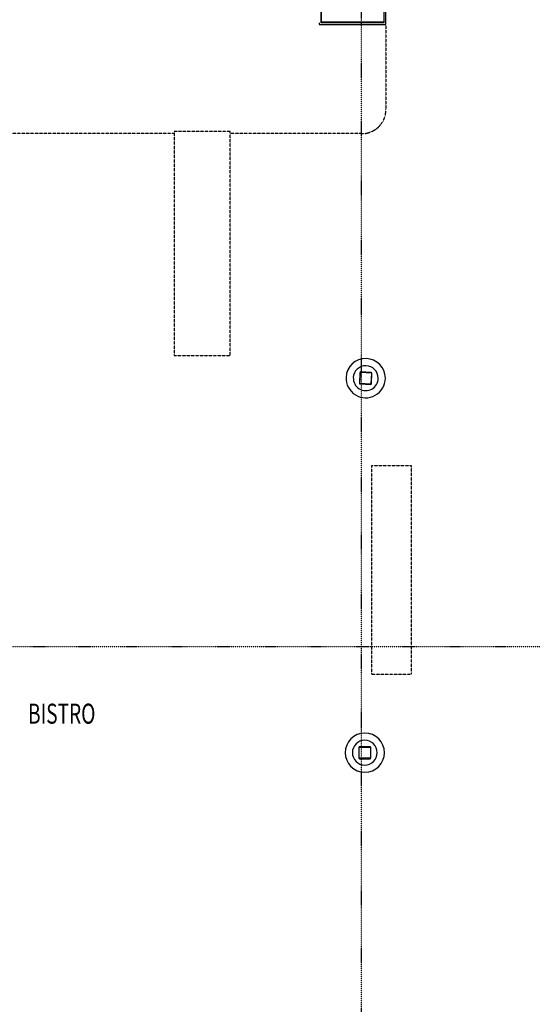
# Model space of a CAD drawing. Extents: x -56938 to 89711, y -15621 to 46647.
# Drawn here: x -18338 to -11940, y 4536 to 16830 of the extents above; entities that cross this region are included whole.
import ezdxf

# ---------------------------------------------------------------- set-up
doc = ezdxf.new("R2010")
doc.units = 0
doc.linetypes.add('X-3178-C$0$EDG-1DOT-2', pattern=[5, 2, -1.4, 0.2, -1.4])
doc.linetypes.add('X-3178-C$0$EDG-DASH-3', pattern=[4.5, 3, -1.5])
for name, color, linetype in [('X-3178-C$0$A-AREA-IDEN', 31, 'CONTINUOUS'), ('X-3178-C$0$A-FLOR', 31, 'X-3178-C$0$EDG-DASH-3'), ('X-3178-C$0$A-WALL-4', 8, 'CONTINUOUS'), ('X-3178-C$0$A-WALL-5', 8, 'CONTINUOUS'), ('X-3178-C$0$Q-CASE', 31, 'X-3178-C$0$EDG-DASH-3'), ('X-3178-C$0$S-COLS-2', 8, 'CONTINUOUS'), ('X-3178-C$0$S-GRID-1', 133, 'X-3178-C$0$EDG-1DOT-2'), ('X-XREF', 7, 'CONTINUOUS')]:
    doc.layers.add(name, color=color, linetype=linetype)
doc.styles.add('X-3178-C$0$EDG', font='edg.shx', dxfattribs={"width": 0.9})

# ---------------------------------------------------------------- blocks, each defined once
blk = doc.blocks.new('X-3178-C')
at = {"layer": 'X-3178-C$0$A-FLOR'}
for p, q in [((-13767, 16772), (-13767, 15707)), ((-16410, 15407), (-22409, 15407)), ((-14067, 15407), (-15710, 15407))]:
    blk.add_line(p, q, dxfattribs=at)
blk.add_arc((-14067, 15707), 300, 270, 0, dxfattribs=at)
blk.add_arc((-14067, 15707), 300, 270, 0, dxfattribs=at)
at = {"layer": 'X-3178-C$0$A-WALL-4'}
for p, q in [((-13787, 16792), (-13787, 17626)), ((-13767, 16772), (-13767, 17626)), ((-14578, 17022), (-14578, 16792)), ((-14598, 16792), (-14598, 16772)), ((-14598, 16772), (-13767, 16772)), ((-13787, 16792), (-14578, 16792))]:
    blk.add_line(p, q, dxfattribs=at)
for centre, radius, start, end in [((-14019, 12354), 245, 0, 177.5776), ((-14019, 12354), 155, 0, 177.5776), ((-14019, 12354), 245, 177.5776, 0), ((-14019, 12354), 155, 177.5776, 0), ((-14030, 7678), 245, 0, 180), ((-14030, 7678), 155, 0, 180), ((-14030, 7678), 245, 180, 0), ((-14030, 7678), 155, 180, 0)]:
    blk.add_arc(centre, radius, start, end, dxfattribs=at)
at = {"layer": 'X-3178-C$0$A-WALL-5'}
for p, q in [((-13793, 17227), (-13793, 16798)), ((-14572, 16798), (-14572, 17028)), ((-13793, 16798), (-14572, 16798))]:
    blk.add_line(p, q, dxfattribs=at)
at = {"layer": 'X-3178-C$0$Q-CASE'}
for p, q in [((-15710, 15436), (-16410, 15436)), ((-16410, 15436), (-16410, 12636)), ((-15710, 12636), (-15710, 15436)), ((-16410, 12636), (-15710, 12636)), ((-13448, 11259), (-13948, 11259)), ((-13948, 11259), (-13948, 8659)), ((-13448, 8659), (-13448, 11259)), ((-13948, 8659), (-13448, 8659))]:
    blk.add_line(p, q, dxfattribs=at)
at = {"layer": 'X-3178-C$0$S-COLS-2'}
for p, q in [((-14091, 12422), (-14097, 12293)), ((-14093, 12292), (-14086, 12422)), ((-13950, 12425), (-14080, 12432)), ((-14080, 12427), (-13951, 12420)), ((-13946, 12415), (-13953, 12285)), ((-13948, 12285), (-13941, 12415)), ((-13958, 12280), (-14088, 12287)), ((-14088, 12282), (-13958, 12275)), ((-13965, 7753), (-14095, 7753)), ((-14095, 7748), (-13965, 7748)), ((-14105, 7743), (-14105, 7613)), ((-14100, 7613), (-14100, 7743)), ((-13960, 7743), (-13960, 7613)), ((-13955, 7613), (-13955, 7743)), ((-13965, 7608), (-14095, 7608)), ((-14095, 7603), (-13965, 7603))]:
    blk.add_line(p, q, dxfattribs=at)
for centre, radius, start, end in [((-14081, 12422), 10, 87, 177), ((-14081, 12422), 5, 87, 177), ((-13951, 12415), 5, 357, 87), ((-13951, 12415), 10, 357, 87), ((-14088, 12292), 10, 177, 267), ((-14088, 12292), 5, 177, 267), ((-13958, 12285), 10, 267, 357), ((-13958, 12285), 5, 267, 357), ((-14095, 7743), 10, 90, 180), ((-14095, 7743), 5, 90, 180), ((-13965, 7743), 10, 0, 90), ((-13965, 7743), 5, 0, 90), ((-14095, 7613), 10, 180, 270), ((-14095, 7613), 5, 180, 270), ((-13965, 7613), 10, 270, 0), ((-13965, 7613), 5, 270, 0)]:
    blk.add_arc(centre, radius, start, end, dxfattribs=at)
at = {"layer": 'X-3178-C$0$S-GRID-1'}
for p, q in [((-14074, 40717), (-14074, -15621)), ((-56938, 9003), (8354, 9003))]:
    blk.add_line(p, q, dxfattribs=at)
at = {"layer": 'X-3178-C$0$A-AREA-IDEN', "style": 'X-3178-C$0$EDG', "width": 0.7}
blk.add_text('BISTRO', height=250, dxfattribs=at).set_placement((-18234, 8040))

msp = doc.modelspace()

# ---------------------------------------------------------------- block references
at = {"layer": 'X-XREF'}
msp.add_blockref('X-3178-C', (0, 0), dxfattribs=at)

doc.saveas('drawing.dxf')
